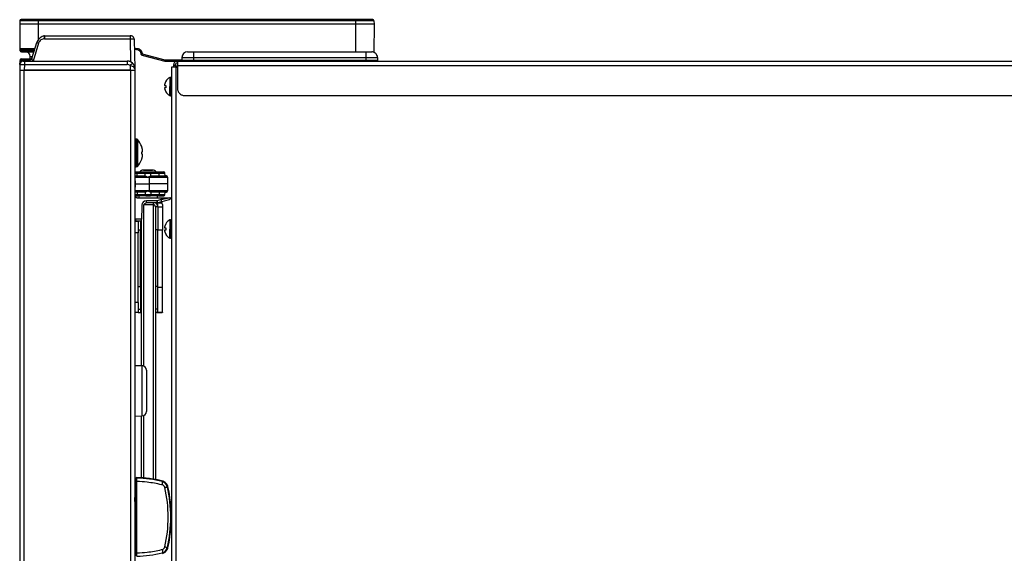
# Model space of a CAD drawing. Units: millimetres. Extents: x 473 to 3963, y -1329 to 3488.
# Drawn here: x 532 to 960, y 1832 to 2064 of the extents above; entities that cross this region are included whole.
import ezdxf

# ---------------------------------------------------------------- set-up
doc = ezdxf.new("R2010")
doc.units = ezdxf.units.MM
doc.header["$LTSCALE"] = 392.37
doc.layers.get('0').update_dxf_attribs({"linetype": 'CONTINUOUS'})

msp = doc.modelspace()

# ---------------------------------------------------------------- linework, layer by layer
at = {"linetype": 'Continuous'}
for p, q in [((531.96, 2063.99), (531.88, 2062.47)), ((539.88, 2063.99), (531.96, 2063.99)), ((534.08, 2064.47), (532.46, 2064.47)), ((534.08, 2064.47), (532.46, 2064.47)), ((534.13, 2064.47), (534.08, 2064.47)), ((534.13, 2064.47), (534.08, 2064.47)), ((539.88, 2064.47), (534.13, 2064.47)), ((539.88, 2064.47), (534.13, 2064.47)), ((677.88, 2064.47), (539.88, 2064.47)), ((539.88, 2063.99), (539.88, 2064.47)), ((539.88, 2063.99), (539.88, 2062.47)), ((677.88, 2063.99), (539.88, 2063.99)), ((683.62, 2064.47), (677.88, 2064.47)), ((677.88, 2064.47), (683.62, 2064.47)), ((677.88, 2063.99), (677.88, 2064.47)), ((677.88, 2063.99), (677.88, 2062.47)), ((685.8, 2063.99), (677.88, 2063.99)), ((683.68, 2064.47), (683.62, 2064.47)), ((683.62, 2064.47), (683.68, 2064.47)), ((685.3, 2064.47), (683.68, 2064.47)), ((683.68, 2064.47), (685.3, 2064.47)), ((685.8, 2063.99), (685.88, 2062.47)), ((531.88, 2062.47), (531.97, 2051.96)), ((539.88, 2062.47), (531.88, 2062.47)), ((539.88, 2062.47), (539.88, 2055.7)), ((677.88, 2062.47), (539.88, 2062.47)), ((677.88, 2062.47), (677.88, 2050.47)), ((685.88, 2062.47), (677.88, 2062.47)), ((685.88, 2062.47), (685.77, 2050.28)), ((539.13, 2054.37), (537.14, 2047.88)), ((540.09, 2054.21), (537.7, 2046.47)), ((539.13, 2054.37), (539.13, 2054.37)), ((542.72, 2057.47), (542.34, 2057.42)), ((542.34, 2057.42), (542.34, 2057.42)), ((542.72, 2057.47), (579.89, 2057.47)), ((542.72, 2057.47), (542.72, 2056.17)), ((542.72, 2056.17), (579.89, 2056.17)), ((579.89, 2057.47), (580.14, 2057.47)), ((580.14, 2057.47), (579.89, 2057.47)), ((579.89, 2057.47), (579.89, 2056.17)), ((579.89, 2056.17), (580.07, 2046.11)), ((581.64, 2055.99), (581.86, 2043.27)), ((531.97, 2051.96), (538.39, 2051.96)), ((532.13, 2050.97), (532.13, 2051.43)), ((532.13, 2050.97), (532.13, 2051.43)), ((532.15, 2051.4), (532.13, 2051.43)), ((532.94, 2050.97), (532.13, 2050.97)), ((532.47, 2051.47), (538.24, 2051.47)), ((538.24, 2051.47), (532.47, 2051.47)), ((534.46, 2050.47), (532.63, 2050.47)), ((532.63, 2050.47), (534.46, 2050.47)), ((538.09, 2050.97), (532.94, 2050.97)), ((537.93, 2050.47), (534.46, 2050.47)), ((534.46, 2050.47), (537.93, 2050.47)), ((581.71, 2051.96), (582.7, 2051.96)), ((582.7, 2051.47), (581.72, 2051.47)), ((582.7, 2051.96), (582.7, 2051.47)), ((583.07, 2051.43), (583.65, 2051.23)), ((583.82, 2051.1), (584.1, 2050.88)), ((584.44, 2050.24), (584.44, 2050.21)), ((584.44, 2050.21), (584.44, 2050.21)), ((584.44, 2050.21), (584.44, 2050.21)), ((584.44, 2050.21), (584.47, 2050.08)), ((584.47, 2050.08), (584.56, 2049.64)), ((584.93, 2050.31), (585.08, 2049.57)), ((604.88, 2050.47), (607.38, 2050.47)), ((607.38, 2050.47), (682.38, 2050.47)), ((607.38, 2050.47), (682.38, 2050.47)), ((607.38, 2050.47), (607.38, 2048.01)), ((682.38, 2050.47), (684.88, 2050.47)), ((682.38, 2050.47), (682.38, 2048.01)), ((532.07, 2045.97), (532.08, 2046.47)), ((532.08, 2046.47), (532.18, 2046.47)), ((532.13, 2046.67), (532.13, 2046.97)), ((532.13, 2046.97), (532.13, 2046.67)), ((532.13, 2046.97), (536.52, 2046.97)), ((532.13, 2046.67), (536.07, 2046.67)), ((532.18, 2046.47), (532.29, 2046.47)), ((532.29, 2046.47), (532.93, 2046.47)), ((532.63, 2047.47), (534.63, 2047.47)), ((533.37, 2046.47), (532.93, 2046.47)), ((533.42, 2046.47), (533.92, 2046.47)), ((533.92, 2046.47), (578.61, 2046.47)), ((533.92, 2046.47), (533.92, 2044.99)), ((534.63, 2047.47), (536.94, 2047.47)), ((536.48, 2047.47), (536.46, 2048.5)), ((536.48, 2047.47), (536.46, 2048.5)), ((536.46, 2048.5), (537.33, 2048.5)), ((537.14, 2047.88), (537.13, 2047.86)), ((537.14, 2047.88), (537.13, 2047.85)), ((537.14, 2047.88), (537.14, 2047.88)), ((578.61, 2046.47), (578.61, 2044.99)), ((584.56, 2049.64), (584.59, 2049.47)), ((584.59, 2049.47), (584.59, 2049.47)), ((584.95, 2049.09), (585.63, 2048.91)), ((584.95, 2049.09), (594.96, 2046.47)), ((585.08, 2049.57), (595.03, 2046.96)), ((585.63, 2048.91), (594.96, 2046.47)), ((594.96, 2046.47), (595.03, 2046.96)), ((594.96, 2046.47), (595.95, 2046.47)), ((594.96, 2046.47), (595.95, 2046.47)), ((595.03, 2046.96), (602.4, 2046.96)), ((595.95, 2046.47), (599.9, 2046.47)), ((595.95, 2046.47), (599.9, 2046.47)), ((599.9, 2046.47), (600.48, 2046.47)), ((599.9, 2046.47), (600.48, 2046.47)), ((600.48, 2046.47), (1252.88, 2046.47)), ((600.48, 2046.47), (600.48, 2045.68)), ((600.48, 2046.47), (1252.88, 2046.47)), ((600.48, 2045.68), (600.48, 2045.67)), ((600.48, 2045.67), (600.48, 2044.82)), ((602.38, 2048.01), (602.38, 2047.97)), ((602.38, 2048.01), (602.47, 2048.01)), ((602.38, 2047.97), (602.4, 2046.71)), ((602.38, 2047.97), (602.47, 2047.97)), ((607.38, 2046.71), (602.4, 2046.71)), ((602.47, 2048.01), (604.6, 2048.01)), ((602.47, 2047.97), (604.6, 2047.97)), ((604.6, 2048.01), (604.65, 2048.01)), ((604.6, 2047.97), (604.65, 2047.97)), ((604.65, 2048.01), (607.38, 2048.01)), ((604.65, 2047.97), (607.38, 2047.97)), ((607.38, 2048.01), (682.38, 2048.01)), ((607.38, 2048.01), (607.38, 2047.97)), ((607.38, 2047.97), (682.38, 2047.97)), ((607.38, 2047.97), (607.38, 2046.71)), ((682.38, 2046.71), (607.38, 2046.71)), ((607.38, 2046.47), (607.38, 2046.71)), ((682.38, 2048.01), (682.38, 2047.97)), ((682.38, 2048.01), (685.11, 2048.01)), ((682.38, 2047.97), (685.11, 2047.97)), ((682.38, 2047.97), (682.38, 2046.71)), ((687.36, 2046.71), (682.38, 2046.71)), ((682.38, 2046.47), (682.38, 2046.71)), ((685.11, 2048.01), (685.15, 2048.01)), ((685.11, 2047.97), (685.15, 2047.97)), ((685.15, 2048.01), (687.28, 2048.01)), ((685.15, 2047.97), (687.28, 2047.97)), ((687.28, 2048.01), (687.38, 2048.01)), ((687.28, 2047.97), (687.38, 2047.97)), ((687.38, 2047.97), (687.36, 2046.71)), ((687.38, 2048.01), (687.38, 2047.97)), ((687.38, 2048.01), (687.38, 2047.97)), ((531.92, 2044.99), (531.88, 2042.47)), ((531.88, 2042.47), (533.04, 2042.47)), ((531.88, 2042.47), (531.88, 1493.47)), ((531.92, 2044.99), (531.93, 2045.48)), ((531.92, 2044.99), (531.93, 2045.48)), ((533.04, 2042.47), (533.08, 2042.47)), ((533.08, 2042.47), (533.68, 2042.47)), ((533.88, 2042.47), (533.68, 2042.47)), ((533.68, 2042.47), (533.88, 2042.47)), ((533.68, 2042.47), (533.68, 1493.47)), ((533.92, 2044.99), (533.88, 2042.47)), ((579.88, 2042.47), (533.88, 2042.47)), ((533.88, 2042.47), (579.88, 2042.47)), ((533.92, 2044.99), (578.61, 2044.99)), ((579.84, 2044.49), (579.88, 2042.47)), ((580.08, 2042.47), (579.88, 2042.47)), ((579.88, 2042.47), (580.08, 2042.47)), ((580.08, 2042.47), (580.68, 2042.47)), ((580.08, 2042.47), (580.08, 1493.47)), ((580.68, 2042.47), (580.72, 2042.47)), ((580.72, 2042.47), (581.88, 2042.47)), ((581.86, 2043.27), (581.88, 2042.47)), ((581.88, 2042.47), (581.88, 1493.47)), ((597.88, 2043.77), (597.88, 1570.07)), ((598.68, 2043.77), (597.88, 2043.77)), ((598.68, 2044.67), (599.48, 2044.67)), ((598.68, 2044.67), (598.68, 2043.77)), ((598.72, 2043.77), (598.68, 2043.77)), ((599.48, 2043.77), (598.72, 2043.77)), ((599.48, 2044.67), (599.48, 2043.77)), ((599.68, 2043.77), (599.48, 2043.77)), ((599.68, 2043.77), (599.68, 1400.77)), ((599.68, 2043.77), (600.48, 2043.77)), ((600.48, 2044.82), (600.48, 2044.57)), ((600.48, 2044.57), (600.48, 2034.46)), ((600.48, 2044.57), (1252.88, 2044.57)), ((595.4, 2037.67), (595.43, 2037.67)), ((597.08, 2039.31), (597.08, 2035.37)), ((597.28, 2039.37), (597.48, 2039.37)), ((597.28, 2039.37), (597.28, 2035.37)), ((597.48, 2039.37), (597.48, 2035.37)), ((594.88, 2035.87), (595.43, 2035.87)), ((595.43, 2034.87), (594.88, 2034.87)), ((595.43, 2033.07), (595.4, 2033.07)), ((597.08, 2031.42), (597.08, 2035.37)), ((597.28, 2031.37), (597.28, 2035.37)), ((597.48, 2031.37), (597.48, 2035.37)), ((597.28, 2031.37), (597.48, 2031.37)), ((603.48, 2031.47), (1249.88, 2031.47)), ((582.67, 2012.47), (582.38, 2012.47)), ((582.38, 2012.47), (582.38, 2006.47)), ((582.67, 2012.47), (582.67, 2006.47)), ((583.03, 2012.31), (583.03, 2006.47)), ((584.9, 2009.22), (584.92, 2009.22)), ((582.38, 2006.47), (582.38, 2000.47)), ((582.67, 2006.47), (582.67, 2000.47)), ((583.03, 2006.47), (583.03, 2000.62)), ((584.9, 2006.97), (585.22, 2006.97)), ((585.22, 2005.97), (584.9, 2005.97)), ((584.92, 2003.72), (584.9, 2003.72)), ((582.67, 2000.47), (582.38, 2000.47)), ((585.66, 1998.97), (585.63, 1998.97)), ((585.63, 1998.97), (585.63, 1998.97)), ((585.63, 1998.97), (585.65, 1998.97)), ((585.65, 1998.97), (587.63, 1998.97)), ((587.63, 1998.97), (585.66, 1998.97)), ((589.63, 1998.97), (587.63, 1998.97)), ((587.63, 1998.97), (589.63, 1998.97)), ((581.88, 1998.19), (582, 1998.19)), ((581.88, 1998.19), (582, 1998.19)), ((581.88, 1997.7), (582.89, 1997.7)), ((581.88, 1996.47), (582.12, 1996.47)), ((581.88, 1995.97), (582.12, 1995.97)), ((582, 1998.19), (582.02, 1998.19)), ((582, 1998.19), (582.02, 1998.19)), ((582.02, 1998.19), (583.22, 1998.19)), ((582.02, 1998.19), (583.22, 1998.19)), ((582.12, 1996.47), (586.39, 1996.47)), ((582.12, 1996.47), (586.39, 1996.47)), ((582.12, 1996.47), (582.12, 1995.97)), ((582.12, 1995.97), (587.68, 1995.97)), ((582.18, 1992.97), (582.12, 1995.97)), ((582.88, 1996.47), (582.89, 1997.7)), ((582.89, 1997.7), (586.43, 1997.7)), ((583.22, 1998.19), (586.75, 1998.19)), ((586.41, 1996.47), (586.43, 1997.7)), ((586.43, 1997.7), (588.93, 1997.7)), ((586.75, 1998.19), (588.6, 1998.19)), ((586.75, 1998.19), (588.6, 1998.19)), ((587.68, 1995.97), (588.13, 1995.97)), ((588.13, 1995.97), (588.13, 1996.2)), ((588.13, 1995.97), (588.18, 1992.97)), ((588.13, 1995.97), (596.13, 1995.97)), ((588.6, 1998.19), (592.14, 1998.19)), ((588.93, 1997.7), (592.46, 1997.7)), ((588.94, 1996.46), (588.93, 1997.7)), ((589.03, 1996.47), (592.48, 1996.47)), ((592.14, 1998.19), (592.68, 1998.19)), ((592.14, 1998.19), (593.34, 1998.19)), ((592.46, 1997.7), (595.02, 1997.7)), ((592.48, 1996.47), (592.46, 1997.7)), ((592.48, 1996.47), (595.63, 1996.47)), ((592.68, 1998.19), (593.34, 1998.19)), ((593.34, 1998.19), (593.36, 1998.19)), ((593.34, 1998.19), (594.46, 1998.19)), ((593.36, 1998.19), (594.46, 1998.19)), ((594.46, 1998.19), (594.52, 1998.19)), ((594.46, 1998.19), (594.48, 1998.19)), ((595.04, 1996.47), (595.02, 1997.7)), ((595.63, 1996.47), (595.04, 1996.47)), ((596.13, 1995.97), (596.18, 1992.97)), ((582.18, 1992.97), (581.88, 1992.97)), ((582.12, 1989.96), (582.18, 1992.97)), ((582.18, 1992.97), (588.18, 1992.97)), ((588.18, 1992.97), (588.13, 1989.96)), ((596.18, 1992.97), (588.18, 1992.97)), ((596.18, 1992.97), (596.13, 1989.96)), ((582.12, 1989.96), (581.88, 1989.96)), ((582.12, 1989.47), (581.88, 1989.47)), ((582.89, 1988.23), (581.88, 1988.23)), ((581.88, 1987.74), (582, 1987.74)), ((582, 1987.74), (581.88, 1987.74)), ((582, 1987.74), (582.02, 1987.74)), ((582.02, 1987.74), (582, 1987.74)), ((582.02, 1987.74), (583.22, 1987.74)), ((583.22, 1987.74), (582.02, 1987.74)), ((582.12, 1989.47), (582.12, 1989.96)), ((587.68, 1989.96), (582.12, 1989.96)), ((586.39, 1989.47), (582.12, 1989.47)), ((582.88, 1989.47), (582.89, 1988.23)), ((586.43, 1988.23), (582.89, 1988.23)), ((583.1, 1986.97), (593.43, 1986.97)), ((586.75, 1987.74), (583.22, 1987.74)), ((583.63, 1987.74), (583.63, 1986.97)), ((586.41, 1989.47), (586.43, 1988.23)), ((588.93, 1988.23), (586.43, 1988.23)), ((588.6, 1987.74), (586.75, 1987.74)), ((586.75, 1987.74), (588.6, 1987.74)), ((588.13, 1989.96), (587.68, 1989.96)), ((588.13, 1989.73), (588.13, 1989.96)), ((596.13, 1989.96), (588.13, 1989.96)), ((592.14, 1987.74), (588.6, 1987.74)), ((588.94, 1989.47), (588.93, 1988.23)), ((592.46, 1988.23), (588.93, 1988.23)), ((592.48, 1989.47), (589.03, 1989.47)), ((591.63, 1987.74), (591.63, 1986.97)), ((593.43, 1986.14), (591.65, 1985.66)), ((592.14, 1987.74), (593.34, 1987.74)), ((592.68, 1987.74), (592.14, 1987.74)), ((592.48, 1989.47), (592.46, 1988.23)), ((595.02, 1988.23), (592.46, 1988.23)), ((595.63, 1989.47), (592.48, 1989.47)), ((593.34, 1987.74), (592.68, 1987.74)), ((593.34, 1987.74), (594.46, 1987.74)), ((593.36, 1987.74), (593.34, 1987.74)), ((594.46, 1987.74), (593.36, 1987.74)), ((593.43, 1986.97), (597.37, 1986.97)), ((593.43, 1986.97), (593.43, 1986.14)), ((596.68, 1986.02), (593.68, 1985.22)), ((594.46, 1987.74), (594.48, 1987.74)), ((594.52, 1987.74), (594.46, 1987.74)), ((595.02, 1988.23), (595.04, 1989.47)), ((595.04, 1989.47), (595.63, 1989.47)), ((597.43, 1986.97), (597.37, 1986.97)), ((584.95, 1982.96), (584.86, 1977.66)), ((584.96, 1983.7), (584.95, 1983.35)), ((584.95, 1983.35), (584.95, 1982.96)), ((585.88, 1983.97), (589.88, 1983.97)), ((585.88, 1913.69), (585.88, 1983.97)), ((586.96, 1984.72), (586.96, 1985.66)), ((591.65, 1985.66), (586.96, 1985.66)), ((591.65, 1984.72), (586.96, 1984.72)), ((591.65, 1984.72), (586.96, 1984.72)), ((589.88, 1984.72), (589.88, 1983.97)), ((589.88, 1983.97), (589.88, 1864.53)), ((591.88, 1982.97), (590.88, 1982.97)), ((590.88, 1982.97), (590.88, 1864.34)), ((590.88, 1982.97), (590.88, 1864.34)), ((591.88, 1983.97), (591.61, 1983.97)), ((591.65, 1984.72), (591.65, 1985.66)), ((591.88, 1983.08), (591.88, 1983.97)), ((591.88, 1983.08), (591.88, 1982.97)), ((591.88, 1983.08), (593.88, 1983.08)), ((591.88, 1982.97), (591.88, 1973.08)), ((591.89, 1984.75), (591.9, 1984.75)), ((593.68, 1985.22), (591.9, 1984.75)), ((593.68, 1985.22), (591.9, 1984.75)), ((591.9, 1984.75), (593.77, 1984.75)), ((593.88, 1983.97), (593.88, 1983.08)), ((593.88, 1983.08), (593.88, 1972.82)), ((582.3, 1976.72), (582.3, 1977.66)), ((584.86, 1977.66), (582.3, 1977.66)), ((584.86, 1976.72), (584.86, 1977.66)), ((584.88, 1977.66), (584.86, 1977.66)), ((597.08, 1977.31), (597.08, 1973.37)), ((597.28, 1977.37), (597.48, 1977.37)), ((597.28, 1977.37), (597.28, 1973.37)), ((597.48, 1977.37), (597.48, 1973.37)), ((583.38, 1976.65), (581.88, 1976.65)), ((584.86, 1976.72), (582.3, 1976.72)), ((584.86, 1976.72), (582.3, 1976.72)), ((583.38, 1976.72), (583.38, 1976.65)), ((583.38, 1976.65), (583.38, 1973.08)), ((583.38, 1973.08), (584.38, 1973.08)), ((583.38, 1973.08), (583.38, 1971.69)), ((584.38, 1976.72), (584.38, 1973.08)), ((584.38, 1948.35), (584.38, 1973.08)), ((584.88, 1913.91), (584.88, 1976.72)), ((584.88, 1913.91), (584.88, 1976.72)), ((591.88, 1973.08), (590.88, 1973.08)), ((591.88, 1973.08), (591.88, 1972.82)), ((594.88, 1973.87), (595.43, 1973.87)), ((595.4, 1975.67), (595.43, 1975.67)), ((597.08, 1969.42), (597.08, 1973.37)), ((597.28, 1969.37), (597.28, 1973.37)), ((597.48, 1969.37), (597.48, 1973.37)), ((583.38, 1971.69), (581.88, 1971.69)), ((583.38, 1969.97), (583.38, 1971.69)), ((583.38, 1948.35), (583.38, 1969.97)), ((591.88, 1948.35), (591.88, 1972.82)), ((593.88, 1972.82), (591.88, 1972.82)), ((593.88, 1947.97), (593.88, 1972.82)), ((595.43, 1972.87), (594.88, 1972.87)), ((595.43, 1971.07), (595.4, 1971.07)), ((597.28, 1969.37), (597.48, 1969.37)), ((583.38, 1948.35), (584.38, 1948.35)), ((583.38, 1941.34), (583.38, 1948.35)), ((584.38, 1948.35), (584.38, 1939.47)), ((591.88, 1948.35), (590.88, 1948.35)), ((591.88, 1947.97), (591.88, 1948.35)), ((591.88, 1938.47), (591.88, 1947.97)), ((593.88, 1947.97), (591.88, 1947.97)), ((593.88, 1937.25), (593.88, 1947.97)), ((583.38, 1941.34), (581.88, 1941.34)), ((583.38, 1941.34), (583.38, 1938.58)), ((584.38, 1939.47), (584.38, 1938.47)), ((583.38, 1936.97), (581.88, 1936.97)), ((583.38, 1938.58), (583.38, 1938.47)), ((583.38, 1938.47), (584.38, 1938.47)), ((583.38, 1938.47), (583.38, 1936.97)), ((583.38, 1936.97), (584.38, 1936.97)), ((584.38, 1938.47), (584.38, 1936.97)), ((584.38, 1936.97), (584.88, 1936.97)), ((591.88, 1938.47), (590.88, 1938.47)), ((591.5, 1936.97), (590.88, 1936.97)), ((591.88, 1937.25), (591.88, 1938.47)), ((591.88, 1937.03), (591.88, 1937.25)), ((591.88, 1937.25), (593.88, 1937.25)), ((591.88, 1936.97), (593.77, 1936.97)), ((593.88, 1937.25), (593.88, 1937.03)), ((581.88, 1913.97), (585.01, 1913.91)), ((585.01, 1913.91), (585.01, 1903.77)), ((586.98, 1911.91), (586.98, 1906.62)), ((586.98, 1911.91), (586.98, 1906.62)), ((586.98, 1906.62), (586.98, 1906.29)), ((586.98, 1906.62), (586.98, 1906.29)), ((586.98, 1906.29), (586.98, 1906.26)), ((586.98, 1906.29), (586.98, 1906.26)), ((586.98, 1906.26), (586.98, 1905.22)), ((586.98, 1906.26), (586.98, 1902.97)), ((586.98, 1905.22), (586.98, 1903.47)), ((585.01, 1903.77), (585.01, 1902.97)), ((585.01, 1902.97), (585.01, 1902.16)), ((585.01, 1902.16), (585.01, 1892.02)), ((586.98, 1903.47), (586.98, 1902.97)), ((586.98, 1902.97), (586.98, 1899.67)), ((586.98, 1902.97), (586.98, 1899.67)), ((586.98, 1899.67), (586.98, 1899.64)), ((586.98, 1899.67), (586.98, 1899.64)), ((586.98, 1899.64), (586.98, 1894.04)), ((586.98, 1899.64), (586.98, 1899.32)), ((586.98, 1899.32), (586.98, 1894.11)), ((581.88, 1891.97), (585.01, 1892.02)), ((584.88, 1865.08), (584.88, 1892.02)), ((584.88, 1865.08), (584.88, 1892.02)), ((585.88, 1865.02), (585.88, 1892.24)), ((586.98, 1894.11), (586.98, 1894.02)), ((586.98, 1894.04), (586.98, 1894.02)), ((582.53, 1865.22), (582.53, 1864.97)), ((582.53, 1864.71), (582.53, 1864.97)), ((582.53, 1864.71), (582.53, 1864.71)), ((582.53, 1863.47), (582.53, 1864.71)), ((582.53, 1832.46), (582.53, 1863.47)), ((582.53, 1832.46), (582.53, 1863.47)), ((582.53, 1863.47), (582.84, 1863.47)), ((582.78, 1864.96), (582.78, 1864.96)), ((582.84, 1832.46), (582.84, 1863.47)), ((593.86, 1863.45), (593.86, 1863.45)), ((596.05, 1861.2), (596.05, 1861.2)), ((581.93, 1856.41), (581.88, 1856.47)), ((581.93, 1855.46), (581.93, 1856.41)), ((581.93, 1856.41), (582.18, 1856.41)), ((581.93, 1855.46), (582.18, 1855.46)), ((581.96, 1854.85), (581.93, 1854.96)), ((581.96, 1854.85), (581.96, 1841.08)), ((582.21, 1854.85), (581.96, 1854.85)), ((582.13, 1856.72), (582.18, 1856.72)), ((582.18, 1856.66), (582.13, 1856.72)), ((582.18, 1856.72), (582.53, 1856.72)), ((582.18, 1856.66), (582.53, 1856.66)), ((582.18, 1856.41), (582.18, 1856.66)), ((582.18, 1855.46), (582.18, 1856.41)), ((582.18, 1856.41), (582.53, 1856.41)), ((582.53, 1855.46), (582.18, 1855.46)), ((582.21, 1855.1), (582.18, 1855.21)), ((582.53, 1855.21), (582.18, 1855.21)), ((582.53, 1855.1), (582.21, 1855.1)), ((582.21, 1854.85), (582.21, 1855.1)), ((582.21, 1854.85), (582.21, 1841.08)), ((582.53, 1854.85), (582.21, 1854.85)), ((581.96, 1841.08), (581.93, 1840.97)), ((581.93, 1840.47), (581.93, 1839.52)), ((582.18, 1840.47), (581.93, 1840.47)), ((582.21, 1841.08), (581.96, 1841.08)), ((582.21, 1840.83), (582.18, 1840.72)), ((582.18, 1840.72), (582.53, 1840.72)), ((582.18, 1840.47), (582.53, 1840.47)), ((582.18, 1840.47), (582.18, 1839.52)), ((582.21, 1841.08), (582.21, 1840.83)), ((582.21, 1841.08), (582.53, 1841.08)), ((582.21, 1840.83), (582.53, 1840.83)), ((581.93, 1839.52), (581.88, 1839.47)), ((582.18, 1839.52), (581.93, 1839.52)), ((582.18, 1839.27), (582.13, 1839.22)), ((582.13, 1839.22), (582.18, 1839.22)), ((582.53, 1839.52), (582.18, 1839.52)), ((582.18, 1839.52), (582.18, 1839.27)), ((582.53, 1839.27), (582.18, 1839.27)), ((582.18, 1839.22), (582.53, 1839.22)), ((582.53, 1831.22), (582.53, 1832.46)), ((582.53, 1832.46), (582.84, 1832.46)), ((593.86, 1832.49), (593.86, 1832.49)), ((596.05, 1834.73), (596.05, 1834.73))]:
    msp.add_line(p, q, dxfattribs=at)
for points in [[(542.34, 2057.42), (541.68, 2057.17), (540.8, 2056.63), (540.01, 2055.89), (539.41, 2055.03), (539.13, 2054.37)], [(582.7, 2051.47), (583.07, 2051.43), (583.65, 2051.23), (584.1, 2050.88), (584.37, 2050.44), (584.44, 2050.21)], [(584.44, 2050.21), (584.47, 2050.08), (584.56, 2049.64), (584.59, 2049.47)], [(537.13, 2047.86), (537.01, 2047.56), (536.68, 2047.09), (536.23, 2046.74), (535.72, 2046.53), (535.24, 2046.47)]]:
    msp.add_lwpolyline(points, dxfattribs=at)
for centre, radius, start, end in [((532.46, 2063.97), 0.5, 155.2498, 177), ((532.46, 2063.97), 0.5, 155.2498, 177), ((532.46, 2063.97), 0.5, 148.4971, 155.2498), ((532.46, 2063.97), 0.5, 148.4971, 155.2498), ((532.46, 2063.97), 0.5, 133.4996, 148.4971), ((532.46, 2063.97), 0.5, 133.4995, 148.4971), ((532.46, 2063.97), 0.5, 124.9692, 133.4996), ((532.46, 2063.97), 0.5, 124.9692, 133.4995), ((532.46, 2063.97), 0.5, 111.7493, 124.9692), ((532.46, 2063.97), 0.5, 111.7493, 124.9692), ((532.46, 2063.97), 0.5, 90, 111.7493), ((532.46, 2063.97), 0.5, 90, 111.7493), ((685.3, 2063.97), 0.5, 68.2507, 90), ((685.3, 2063.97), 0.5, 68.2507, 90), ((685.3, 2063.97), 0.5, 55.0482, 68.2507), ((685.3, 2063.97), 0.5, 55.0482, 68.2507), ((685.3, 2063.97), 0.5, 46.5004, 55.0482), ((685.3, 2063.97), 0.5, 46.5005, 55.0482), ((685.3, 2063.97), 0.5, 31.5546, 46.5004), ((685.3, 2063.97), 0.5, 31.5546, 46.5005), ((685.3, 2063.97), 0.5, 24.7502, 31.5546), ((685.3, 2063.97), 0.5, 24.7502, 31.5546), ((685.3, 2063.97), 0.5, 3, 24.7502), ((685.3, 2063.97), 0.5, 3, 24.7502), ((580.14, 2055.97), 1.5, 67.7497, 89.9995), ((580.14, 2055.97), 1.5, 67.7502, 90), ((580.14, 2055.97), 1.5, 58.187, 67.7497), ((580.14, 2055.97), 1.5, 58.1874, 67.7502), ((580.14, 2055.97), 1.5, 45.4999, 58.187), ((580.14, 2055.97), 1.5, 45.5003, 58.1874), ((580.14, 2055.97), 1.5, 32.6158, 45.4999), ((580.14, 2055.97), 1.5, 32.616, 45.5003), ((580.14, 2055.97), 1.5, 23.25, 32.6158), ((580.14, 2055.97), 1.5, 23.2502, 32.616), ((580.14, 2055.97), 1.5, 1, 23.25), ((580.14, 2055.97), 1.5, 1, 23.2502), ((532.47, 2051.97), 0.5, 180.5, 202.8752), ((532.47, 2051.97), 0.5, 180.5, 202.8752), ((532.47, 2051.97), 0.5, 202.8752, 210.304), ((532.47, 2051.97), 0.5, 202.8752, 210.304), ((532.47, 2051.97), 0.5, 210.304, 225.2504), ((532.47, 2051.97), 0.5, 210.304, 225.2505), ((531.63, 2051.43), 0.5, 0.0145, 32.6976), ((532.47, 2051.97), 0.5, 225.2504, 234.19), ((532.47, 2051.97), 0.5, 225.2505, 234.19), ((532.63, 2050.97), 0.5, 180, 270), ((532.99, 2051.96), 1.02, 213.9403, 218.8365), ((532.47, 2051.97), 0.5, 234.19, 247.6257), ((532.47, 2051.97), 0.5, 234.19, 247.6257), ((532.47, 2051.97), 0.5, 247.6257, 270), ((532.47, 2051.97), 0.5, 247.6257, 270), ((534.46, 2048.47), 2, 1, 90), ((534.46, 2048.47), 2, 1, 90), ((604.88, 2047.97), 2.5, 90, 179), ((684.88, 2047.97), 2.5, 75.1667, 90), ((684.88, 2047.97), 2.5, 75.1667, 90), ((684.88, 2047.97), 2.5, 66.8967, 75.1667), ((684.88, 2047.97), 2.5, 66.8967, 75.1667), ((684.88, 2047.97), 2.5, 60.3334, 66.8967), ((684.88, 2047.97), 2.5, 60.3334, 66.8967), ((684.88, 2047.97), 2.5, 51.8084, 60.3334), ((684.88, 2047.97), 2.5, 51.8083, 60.3334), ((684.88, 2047.97), 2.5, 45.5, 51.8084), ((684.88, 2047.97), 2.5, 45.5, 51.8083), ((533.42, 2044.97), 1.5, 90.001, 179), ((532.93, 2045.47), 1, 90, 179), ((532.93, 2045.47), 1, 156.7508, 179), ((532.93, 2045.47), 1, 147.782, 156.7508), ((533.42, 2044.97), 1.5, 147.4798, 156.7498), ((532.63, 2046.97), 0.5, 90, 180), ((532.63, 2046.67), 0.5, 180, 199.9712), ((532.63, 2046.67), 0.5, 180, 200.0286), ((532.63, 2046.67), 0.5, 199.9712, 202.4999), ((532.63, 2046.67), 0.5, 200.0286, 204.7346), ((533.42, 2044.97), 1.5, 134.4997, 147.4798), ((533.42, 2044.97), 1.5, 121.9042, 134.4997), ((533.42, 2044.97), 1.5, 112.2497, 121.9042), ((533.42, 2044.97), 1.5, 90, 112.2497), ((535.24, 2048.42), 1.96, 270.0011, 271.7218), ((535.24, 2048.46), 1.99, 271.7559, 285.7586), ((535.24, 2048.44), 1.98, 285.7885, 294.3158), ((535.23, 2048.46), 1.99, 294.3218, 302.5982), ((535.23, 2048.46), 1.99, 302.6162, 312.159), ((535.23, 2048.46), 2, 312.1651, 319.837), ((535.23, 2048.46), 2, 319.8587, 329.3251), ((535.21, 2048.47), 2.02, 329.3291, 339.9187), ((535.24, 2048.46), 1.99, 339.9354, 342.3117), ((520.15, 2045.18), 17.19, 8.1074, 8.6046), ((578.61, 2043.22), 3.25, 45.4082, 90), ((578.61, 2043.22), 3.25, 79.0079, 90), ((578.61, 2043.22), 3.25, 74.8048, 79.0079), ((578.61, 2043.22), 3.25, 68.0458, 74.8048), ((578.61, 2043.22), 3.25, 62.0855, 68.0458), ((600.48, 2044.67), 1.8, 90, 180), ((600.48, 2044.67), 1, 90, 180), ((602.65, 2046.72), 0.25, 181, 270), ((684.88, 2047.97), 2.5, 36.5025, 45.5), ((684.88, 2047.97), 2.5, 36.5025, 45.5), ((684.88, 2047.97), 2.5, 30.6667, 36.5025), ((684.88, 2047.97), 2.5, 30.6667, 36.5025), ((684.88, 2047.97), 2.5, 20.4946, 30.6667), ((684.88, 2047.97), 2.5, 15.8333, 30.6667), ((687.11, 2046.72), 0.25, 270, 359), ((684.88, 2047.97), 2.5, 1, 20.4946), ((684.88, 2047.97), 2.5, 1, 15.8333), ((533.42, 2044.97), 1.5, 156.7498, 179), ((578.61, 2043.22), 3.25, 1, 45.4082), ((578.61, 2043.22), 3.25, 37.7918, 45.4082), ((578.61, 2043.22), 3.25, 35.5075, 37.7918), ((578.61, 2043.22), 3.25, 29.3577, 35.5075), ((578.61, 2043.22), 3.25, 27.9639, 29.3577), ((578.61, 2043.22), 3.25, 20.2844, 27.9639), ((578.61, 2043.22), 3.25, 16.3148, 20.2844), ((578.61, 2043.22), 3.25, 10.7294, 16.3148), ((578.61, 2043.22), 3.25, 1, 10.7294), ((599.47, 2035.19), 4.73, 155.4278, 156.6825), ((599.47, 2035.19), 4.74, 154.4598, 155.4278), ((599.48, 2035.18), 4.74, 153.3188, 154.4598), ((599.48, 2035.18), 4.75, 151.9926, 153.3187), ((599.48, 2035.18), 4.75, 151.0316, 151.9926), ((599.49, 2035.18), 4.75, 148.4659, 151.0313), ((599.5, 2035.17), 4.8, 148.4026, 148.5421), ((599.5, 2035.17), 4.8, 120.3012, 148.4026), ((597.28, 2038.97), 0.4, 90, 120.3012), ((597.48, 2038.97), 0.4, 0, 90), ((596.87, 2036.11), 2.01, 172.7256, 174.8598), ((596.85, 2036.11), 1.98, 174.8627, 175.7144), ((596.84, 2036.11), 1.97, 175.714, 176.9766), ((596.83, 2036.12), 1.96, 176.9771, 178.0037), ((596.82, 2036.12), 1.95, 178.0037, 179.0738), ((596.82, 2036.12), 1.95, 179.0741, 180.1995), ((596.82, 2036.12), 1.95, 180.1995, 181.1541), ((596.82, 2036.12), 1.95, 181.1545, 182.3767), ((596.83, 2036.12), 1.96, 182.3765, 183.2159), ((596.84, 2036.12), 1.97, 183.2167, 184.6016), ((596.85, 2036.12), 1.98, 184.6009, 185.2558), ((596.87, 2036.12), 2.01, 185.2585, 187.2741), ((596.87, 2034.61), 2.01, 172.7259, 174.7415), ((596.85, 2034.61), 1.98, 174.7442, 175.3991), ((596.84, 2034.61), 1.97, 175.3984, 176.7833), ((596.83, 2034.62), 1.96, 176.7841, 177.6235), ((596.82, 2034.62), 1.96, 177.6234, 178.8455), ((596.82, 2034.62), 1.95, 178.8459, 179.8005), ((596.82, 2034.62), 1.95, 179.8006, 180.9258), ((596.82, 2034.62), 1.95, 180.9261, 181.9964), ((596.83, 2034.62), 1.96, 181.9964, 183.0228), ((596.84, 2034.62), 1.97, 183.0233, 184.286), ((596.85, 2034.62), 1.98, 184.2856, 185.1372), ((596.87, 2034.62), 2.01, 185.1401, 187.2744), ((599.37, 2035.22), 4.64, 163.6036, 165.6824), ((599.37, 2035.51), 4.64, 194.3176, 196.3964), ((599.41, 2035.21), 4.67, 162.6228, 163.6051), ((599.41, 2035.52), 4.67, 196.3949, 197.3772), ((599.42, 2035.21), 4.68, 161.535, 162.6227), ((599.42, 2035.53), 4.68, 197.3773, 198.465), ((599.44, 2035.2), 4.7, 159.4813, 161.5344), ((599.44, 2035.53), 4.7, 198.4656, 200.5187), ((599.45, 2035.2), 4.72, 158.9977, 159.4819), ((599.45, 2035.54), 4.72, 200.5181, 201.0023), ((599.46, 2035.19), 4.72, 157.4524, 158.9975), ((599.46, 2035.54), 4.72, 201.0025, 202.5476), ((599.46, 2035.19), 4.73, 156.6826, 157.4526), ((599.46, 2035.54), 4.73, 202.5474, 203.3174), ((599.47, 2035.54), 4.73, 203.3175, 204.5722), ((599.47, 2035.55), 4.74, 204.5722, 205.5402), ((599.48, 2035.55), 4.74, 205.5402, 206.6812), ((599.48, 2035.55), 4.75, 206.6813, 208.0074), ((599.48, 2035.55), 4.75, 208.0074, 208.9684), ((599.49, 2035.55), 4.75, 208.9687, 211.5341), ((599.19, 2035.36), 3.79, 172.4013, 179.9911), ((599.19, 2035.37), 3.79, 180.0089, 187.5987), ((599.5, 2035.56), 4.8, 211.4579, 211.5974), ((599.5, 2035.56), 4.8, 211.5974, 239.6988), ((597.28, 2031.77), 0.4, 239.6988, 270), ((597.48, 2031.77), 0.4, 270, 360), ((582.38, 2011.97), 0.5, 90, 180), ((582.67, 2011.97), 0.5, 43.7747, 90), ((576.93, 2006.47), 8.45, 19.0287, 43.7747), ((576.93, 2006.47), 8.44, 17.089, 19.0271), ((576.93, 2006.47), 8.44, 16.4525, 17.089), ((576.93, 2006.47), 8.44, 15.2917, 16.4525), ((576.93, 2006.47), 8.44, 14.46, 15.2917), ((576.93, 2006.47), 8.44, 13.6208, 14.46), ((576.93, 2006.47), 8.44, 12.676, 13.6208), ((576.93, 2006.47), 8.44, 12.0766, 12.676), ((576.93, 2006.47), 8.44, 10.6622, 12.0766), ((581.06, 2007.49), 4.19, 3.3916, 7.294), ((581.05, 2007.5), 4.2, 352.7071, 355.3863), ((581.08, 2007.5), 4.17, 2.8385, 3.3879), ((581.08, 2007.5), 4.17, 356.2595, 357.177), ((581.07, 2007.5), 4.18, 355.388, 356.2594), ((581.08, 2007.5), 4.17, 1.5995, 2.8386), ((581.09, 2007.5), 4.16, 0.8211, 1.5994), ((581.09, 2007.5), 4.16, 359.8252, 0.8211), ((581.09, 2007.5), 4.16, 358.8223, 359.8252), ((581.09, 2007.5), 4.16, 358.0413, 358.8223), ((581.08, 2007.5), 4.17, 357.1771, 358.0412), ((576.93, 2006.47), 8.45, 316.2253, 340.9713), ((576.93, 2006.47), 7.99, 0, 3.5878), ((576.93, 2006.47), 7.99, 356.4122, 360), ((576.93, 2006.47), 8.44, 340.9729, 342.9109), ((576.93, 2006.47), 8.44, 342.9109, 343.5479), ((576.93, 2006.47), 8.44, 343.5479, 344.7083), ((576.93, 2006.47), 8.44, 344.7083, 345.5416), ((576.93, 2006.47), 8.44, 345.5416, 346.3792), ((576.93, 2006.47), 8.44, 346.3792, 347.3256), ((576.93, 2006.47), 8.44, 347.3256, 347.9234), ((576.93, 2006.47), 8.44, 347.9234, 349.3378), ((581.05, 2005.43), 4.2, 4.6137, 7.2929), ((581.05, 2005.44), 4.2, 352.7077, 354.735), ((581.07, 2005.44), 4.18, 354.7355, 356.6115), ((581.07, 2005.43), 4.18, 3.7406, 4.612), ((581.08, 2005.43), 4.17, 2.823, 3.7405), ((581.08, 2005.44), 4.17, 356.6121, 357.1615), ((581.08, 2005.44), 4.17, 1.9588, 2.8229), ((581.09, 2005.44), 4.16, 1.1777, 1.9587), ((581.09, 2005.44), 4.16, 0.1748, 1.1777), ((581.09, 2005.44), 4.16, 359.1789, 0.1748), ((581.09, 2005.44), 4.16, 358.4006, 359.1789), ((581.08, 2005.44), 4.17, 357.1614, 358.4005), ((582.38, 2000.97), 0.5, 180, 270), ((582.67, 2000.97), 0.5, 270, 316.2253), ((585.63, 1996.97), 2, 90, 142.1212), ((589.63, 1996.97), 2, 37.8788, 90), ((589.03, 1995.57), 0.898, 89.9645, 95.7309), ((594.52, 1997.69), 0.5, 1, 90), ((595.63, 1995.97), 0.5, 1, 90), ((595.63, 1995.97), 0.5, 1, 89.9995), ((583.1, 1988.47), 1.5, 215.0594, 226.3115), ((583.1, 1988.47), 1.5, 226.3115, 226.6812), ((583.1, 1988.47), 1.5, 226.6812, 240.9067), ((583.1, 1988.47), 1.5, 240.9067, 241.2135), ((583.1, 1988.47), 1.5, 241.2135, 255.1271), ((583.1, 1988.47), 1.5, 255.1271, 255.725), ((583.1, 1988.47), 1.5, 255.725, 270), ((589.03, 1990.36), 0.898, 264.2691, 270.0356), ((594.52, 1988.24), 0.5, 270, 359), ((595.63, 1989.97), 0.5, 270, 359), ((595.63, 1989.97), 0.5, 270.0001, 359), ((596.43, 1986.98), 1, 284.8683, 358.4505), ((596.43, 1986.98), 1, 284.8683, 358.4505), ((596.43, 1986.98), 1, 358.4505, 358.9024), ((596.43, 1986.98), 1, 358.4505, 358.9024), ((586.96, 1983.66), 2, 90, 179), ((585.29, 2002.3), 18.6, 268.9987, 269.7292), ((586.96, 1983.72), 1, 89.9985, 165.4713), ((589.88, 1982.97), 1, 0, 90), ((589.88, 1982.97), 2, 3.1697, 61.336), ((590.88, 1983.97), 1, 44.2267, 48.85), ((590.88, 1983.97), 1, 0, 44.2267), ((591.65, 1985.72), 1, 270, 284.8683), ((591.65, 1985.72), 1, 270, 277.4341), ((591.65, 1985.72), 1, 277.4341, 284.8683), ((590.88, 1983.97), 3, 15.0955, 24.2158), ((590.88, 1983.97), 3, 0, 15.0955), ((582.31, 1979.67), 2.01, 257.6551, 269.9792), ((599.5, 1973.17), 4.8, 120.3012, 148.4026), ((597.28, 1976.97), 0.4, 90, 120.3012), ((597.48, 1976.97), 0.4, 0, 90), ((582.3, 1979.72), 3, 261.7969, 270), ((582.3, 1979.72), 3, 261.7969, 270), ((584.86, 1977.72), 1, 270, 271.2943), ((584.86, 1977.72), 1, 270, 271.2943), ((596.87, 1974.11), 2.01, 172.7256, 174.8598), ((596.85, 1974.11), 1.98, 174.8627, 175.7144), ((596.84, 1974.11), 1.97, 175.714, 176.9766), ((596.83, 1974.12), 1.96, 176.9771, 178.0037), ((596.82, 1974.12), 1.95, 178.0037, 179.0738), ((596.82, 1974.12), 1.95, 179.0741, 180.1995), ((596.82, 1974.12), 1.95, 180.1995, 181.1541), ((596.82, 1974.12), 1.95, 181.1545, 182.3767), ((596.83, 1974.12), 1.96, 182.3765, 183.2159), ((596.84, 1974.12), 1.97, 183.2167, 184.6016), ((596.85, 1974.12), 1.98, 184.6009, 185.2558), ((596.87, 1974.12), 2.01, 185.2585, 187.2741), ((599.37, 1973.22), 4.64, 163.6036, 165.6824), ((599.41, 1973.21), 4.67, 162.6228, 163.6051), ((599.42, 1973.21), 4.68, 161.535, 162.6227), ((599.44, 1973.2), 4.7, 159.4813, 161.5344), ((599.45, 1973.2), 4.72, 158.9977, 159.4819), ((599.46, 1973.19), 4.72, 157.4524, 158.9975), ((599.46, 1973.19), 4.73, 156.6826, 157.4526), ((599.47, 1973.19), 4.73, 155.4278, 156.6825), ((599.47, 1973.19), 4.74, 154.4598, 155.4278), ((599.48, 1973.18), 4.74, 153.3188, 154.4598), ((599.48, 1973.18), 4.75, 151.9926, 153.3187), ((599.48, 1973.18), 4.75, 151.0316, 151.9926), ((599.49, 1973.18), 4.75, 148.4659, 151.0313), ((599.5, 1973.17), 4.8, 148.4026, 148.5421), ((599.19, 1973.36), 3.79, 172.4013, 179.9911), ((599.19, 1973.37), 3.79, 180.0089, 187.5987), ((596.87, 1972.61), 2.01, 172.7259, 174.7415), ((596.85, 1972.61), 1.98, 174.7442, 175.3991), ((596.84, 1972.61), 1.97, 175.3984, 176.7833), ((596.83, 1972.62), 1.96, 176.7841, 177.6235), ((596.82, 1972.62), 1.96, 177.6234, 178.8455), ((596.82, 1972.62), 1.95, 178.8459, 179.8005), ((596.82, 1972.62), 1.95, 179.8006, 180.9258), ((596.82, 1972.62), 1.95, 180.9261, 181.9964), ((596.83, 1972.62), 1.96, 181.9964, 183.0228), ((596.84, 1972.62), 1.97, 183.0233, 184.286), ((596.85, 1972.62), 1.98, 184.2856, 185.1372), ((596.87, 1972.62), 2.01, 185.1401, 187.2744), ((599.37, 1973.51), 4.64, 194.3176, 196.3964), ((599.41, 1973.52), 4.67, 196.3949, 197.3772), ((599.42, 1973.53), 4.68, 197.3773, 198.465), ((599.44, 1973.53), 4.7, 198.4656, 200.5187), ((599.45, 1973.54), 4.72, 200.5181, 201.0023), ((599.46, 1973.54), 4.72, 201.0025, 202.5476), ((599.46, 1973.54), 4.73, 202.5474, 203.3174), ((599.47, 1973.54), 4.73, 203.3175, 204.5722), ((599.47, 1973.55), 4.74, 204.5722, 205.5402), ((599.48, 1973.55), 4.74, 205.5402, 206.6812), ((599.48, 1973.55), 4.75, 206.6813, 208.0074), ((599.48, 1973.55), 4.75, 208.0074, 208.9684), ((599.49, 1973.55), 4.75, 208.9687, 211.5341), ((599.5, 1973.56), 4.8, 211.4579, 211.5974), ((599.5, 1973.56), 4.8, 211.5974, 239.6988), ((597.28, 1969.77), 0.4, 239.6988, 270), ((597.48, 1969.77), 0.4, 270, 360), ((585.38, 1939.47), 1, 180, 240), ((584.98, 1911.91), 2, 0, 89), ((584.98, 1894.02), 2, 271, 360), ((581.59, 1814.97), 50.25, 75.7975, 88.9283), ((582.78, 1864.71), 0.25, 88.6348, 180.0003), ((581.59, 1814.97), 50, 75.7977, 88.6349), ((581.98, 1814.95), 48.53, 83.739, 88.9806), ((581.97, 1814.92), 48.55, 76.2493, 83.7334), ((581.98, 1814.99), 48.49, 75.7975, 76.2454), ((593.12, 1860.54), 3, 12.7421, 75.8002), ((593.51, 1860.54), 1.5, 12.7422, 75.7975), ((593.12, 1860.54), 3.25, 64.1183, 75.7975), ((593.12, 1860.54), 3.25, 60.3894, 64.1183), ((593.12, 1860.54), 3.25, 52.3753, 60.3894), ((593.12, 1860.54), 3.25, 48.0562, 52.3753), ((593.12, 1860.54), 3.25, 40.4835, 48.0562), ((593.12, 1860.54), 3.25, 36.1644, 40.4835), ((593.12, 1860.54), 3.25, 28.1503, 36.1644), ((593.12, 1860.54), 3.25, 24.4214, 28.1503), ((593.12, 1860.54), 3.25, 12.7422, 24.4214), ((537.92, 1847.97), 58.5, 347.2578, 12.7422), ((537.53, 1847.97), 60, 347.2578, 12.7422), ((537.53, 1847.97), 60.25, 347.2578, 12.7422), ((582.18, 1856.41), 0.25, 90.0013, 179.9987), ((582.18, 1854.96), 0.25, 90.0012, 179.9906), ((582.21, 1854.85), 0.25, 90.0024, 179.9894), ((582.18, 1840.97), 0.25, 180.0094, 269.9988), ((582.21, 1841.08), 0.25, 180.0106, 269.9976), ((582.18, 1839.52), 0.25, 180.0013, 269.9987), ((581.59, 1880.96), 50, 271.3651, 284.2023), ((581.98, 1880.98), 48.53, 271.0194, 276.261), ((581.97, 1881.01), 48.55, 276.2666, 283.7507), ((581.98, 1880.94), 48.49, 283.7546, 284.2025), ((593.12, 1835.39), 3, 284.2001, 347.2579), ((593.51, 1835.39), 1.5, 284.2025, 347.2578), ((593.12, 1835.39), 3.25, 284.2025, 295.8817), ((593.12, 1835.39), 3.25, 295.8817, 299.6106), ((593.12, 1835.39), 3.25, 299.6106, 307.6247), ((593.12, 1835.39), 3.25, 307.6247, 311.9438), ((593.12, 1835.39), 3.25, 311.9438, 319.5165), ((593.12, 1835.39), 3.25, 319.5165, 323.8356), ((593.12, 1835.39), 3.25, 323.8356, 331.8497), ((593.12, 1835.39), 3.25, 331.8497, 335.5786), ((593.12, 1835.39), 3.25, 335.5786, 347.2578)]:
    msp.add_arc(centre, radius, start, end, dxfattribs=at)
for centre, major_axis, ratio, start_param, end_param in [((586.37, 1995.97), (0.581, 0.044), 0.857955, 1.437838, 1.483306), ((586.37, 1989.97), (0.581, -0.044), 0.857955, -1.483306, -1.437838), ((582.88, 1857.72), (0.07, 1.01), 0.992509, -4.6409, -3.428804), ((582.13, 1856.47), (0.177, -0.177), 0.999981, 2.356204, 3.926981), ((582.13, 1839.47), (0.177, 0.177), 0.999981, -3.926981, -2.356204), ((582.88, 1838.21), (-0.07, 1.01), 0.992509, 0.287211, 1.499307)]:
    msp.add_ellipse(centre, major_axis=major_axis, ratio=ratio, start_param=start_param, end_param=end_param, dxfattribs=at)
for points, knots in [([(540.09, 2054.21), (539.97, 2054.25), (539.75, 2054.31), (539.45, 2054.37), (539.28, 2054.39), (539.14, 2054.39), (539.13, 2054.37)], [0, 0, 0, 0, 0.377525, 0.695694, 0.910552, 1, 1, 1, 1]), ([(542.72, 2056.17), (542.16, 2056.22), (540.98, 2055.75), (540.26, 2054.77), (540.09, 2054.21)], [0, 0, 0, 0, 0.493772, 1, 1, 1, 1]), ([(542.72, 2056.17), (542.75, 2056.42), (542.65, 2056.81), (542.57, 2057.22), (542.47, 2057.35)], [0, 0, 0, 0, 0.606789, 1, 1, 1, 1]), ([(579.89, 2056.17), (580.12, 2056.18), (580.52, 2056.17), (581.09, 2056.14), (581.4, 2056.09), (581.64, 2056.04), (581.64, 2055.99)], [0, 0, 0, 0, 0.376456, 0.696313, 0.912687, 1, 1, 1, 1]), ([(532.47, 2051.09), (532.39, 2051.14), (532.29, 2051.22), (532.21, 2051.31), (532.2, 2051.33)], [0, 0, 0, 0, 0.792023, 1, 1, 1, 1]), ([(532.47, 2051.47), (532.59, 2051.47), (532.85, 2051.35), (532.94, 2051.09), (532.94, 2050.97)], [0, 0, 0, 0, 0.489968, 1, 1, 1, 1]), ([(532.94, 2050.97), (532.9, 2050.97), (532.73, 2050.98), (532.57, 2051.03), (532.47, 2051.09)], [0, 0, 0, 0, 0.278774, 1, 1, 1, 1]), ([(582.7, 2051.96), (583.19, 2051.96), (584.2, 2051.68), (584.83, 2050.79), (584.93, 2050.31)], [0, 0, 0, 0, 0.502044, 1, 1, 1, 1]), ([(537.13, 2047.85), (537.14, 2047.85), (537.14, 2047.81), (537.15, 2047.78), (537.15, 2047.75)], [0, 0, 0, 0, 0.156227, 1, 1, 1, 1]), ([(537.17, 2047.6), (537.19, 2047.52), (537.24, 2047.14), (537.29, 2046.76), (537.33, 2046.47)], [0, 0, 0, 0, 0.224835, 1, 1, 1, 1]), ([(585.08, 2049.57), (585.02, 2049.55), (584.91, 2049.53), (584.74, 2049.5), (584.67, 2049.5), (584.59, 2049.46), (584.59, 2049.47)], [0, 0, 0, 0, 0.381959, 0.707021, 0.923426, 1, 1, 1, 1]), ([(585.08, 2049.57), (585.07, 2049.51), (585.03, 2049.4), (585, 2049.23), (584.96, 2049.17), (584.97, 2049.08), (584.95, 2049.09)], [0, 0, 0, 0, 0.383148, 0.708585, 0.924514, 1, 1, 1, 1]), ([(531.92, 2044.99), (531.92, 2045), (532, 2044.98), (532.09, 2045.01), (532.28, 2045), (532.52, 2045), (532.83, 2045), (533.3, 2045), (533.67, 2045), (533.92, 2044.99)], [0, 0, 0, 0, 0.019394, 0.076344, 0.168746, 0.293082, 0.444592, 0.617391, 1, 1, 1, 1]), ([(532.03, 2045.52), (532.02, 2045.52), (531.99, 2045.51), (531.93, 2045.5), (531.93, 2045.48)], [0, 0, 0, 0, 0.411443, 1, 1, 1, 1]), ([(579.84, 2044.49), (579.98, 2044.62), (580.22, 2044.87), (580.51, 2045.17), (580.7, 2045.34), (580.8, 2045.45), (580.86, 2045.48), (580.89, 2045.54), (580.9, 2045.53)], [0, 0, 0, 0, 0.383528, 0.707697, 0.831705, 0.923945, 0.980649, 1, 1, 1, 1]), ([(581.86, 2043.27), (581.86, 2043.57), (581.33, 2043.99), (580.61, 2044.28), (580.11, 2044.42), (579.84, 2044.49)], [0, 0, 0, 0, 0.370794, 0.66296, 1, 1, 1, 1]), ([(600.48, 2044.82), (600.41, 2044.74), (600.13, 2044.4), (599.87, 2044.04), (599.68, 2043.77)], [0, 0, 0, 0, 0.235934, 1, 1, 1, 1]), ([(600.48, 2034.46), (600.48, 2034.07), (600.63, 2033.28), (601.3, 2032.29), (602.3, 2031.62), (603.09, 2031.47), (603.48, 2031.47)], [0, 0, 0, 0, 0.249842, 0.499776, 0.749842, 1, 1, 1, 1]), ([(583.22, 1998.19), (583.13, 1998.19), (582.93, 1998.04), (582.89, 1997.82), (582.89, 1997.7)], [0, 0, 0, 0, 0.427456, 1, 1, 1, 1]), ([(586.41, 1996.47), (586.63, 1996.46), (587.06, 1996.28), (587.46, 1996.08), (587.68, 1995.97)], [0, 0, 0, 0, 0.467386, 1, 1, 1, 1]), ([(586.75, 1998.19), (586.66, 1998.19), (586.47, 1998.04), (586.43, 1997.82), (586.43, 1997.7)], [0, 0, 0, 0, 0.427456, 1, 1, 1, 1]), ([(588.13, 1996.2), (588.26, 1996.26), (588.53, 1996.37), (588.81, 1996.45), (588.94, 1996.46)], [0, 0, 0, 0, 0.530692, 1, 1, 1, 1]), ([(588.6, 1998.19), (588.69, 1998.19), (588.89, 1998.04), (588.93, 1997.82), (588.93, 1997.7)], [0, 0, 0, 0, 0.427456, 1, 1, 1, 1]), ([(592.14, 1998.19), (592.23, 1998.19), (592.42, 1998.04), (592.46, 1997.82), (592.46, 1997.7)], [0, 0, 0, 0, 0.427456, 1, 1, 1, 1]), ([(583.22, 1987.74), (583.13, 1987.74), (582.93, 1987.9), (582.89, 1988.11), (582.89, 1988.23)], [0, 0, 0, 0, 0.427456, 1, 1, 1, 1]), ([(586.41, 1989.47), (586.63, 1989.47), (587.06, 1989.65), (587.46, 1989.85), (587.68, 1989.96)], [0, 0, 0, 0, 0.467437, 1, 1, 1, 1]), ([(586.75, 1987.74), (586.66, 1987.74), (586.47, 1987.9), (586.43, 1988.11), (586.43, 1988.23)], [0, 0, 0, 0, 0.427456, 1, 1, 1, 1]), ([(588.13, 1989.73), (588.26, 1989.67), (588.53, 1989.56), (588.81, 1989.48), (588.94, 1989.47)], [0, 0, 0, 0, 0.530692, 1, 1, 1, 1]), ([(588.6, 1987.74), (588.69, 1987.74), (588.89, 1987.9), (588.93, 1988.11), (588.93, 1988.23)], [0, 0, 0, 0, 0.427456, 1, 1, 1, 1]), ([(592.14, 1987.74), (592.23, 1987.74), (592.42, 1987.9), (592.46, 1988.11), (592.46, 1988.23)], [0, 0, 0, 0, 0.427456, 1, 1, 1, 1]), ([(597.37, 1986.97), (597.22, 1986.92), (596.76, 1986.82), (595.45, 1986.54), (594.29, 1986.31), (593.43, 1986.14)], [0, 0, 0, 0, 0.120182, 0.348333, 1, 1, 1, 1]), ([(593.68, 1985.22), (593.68, 1985.22), (593.68, 1985.26), (593.66, 1985.29), (593.63, 1985.38), (593.6, 1985.49), (593.56, 1985.63), (593.5, 1985.85), (593.46, 1986.02), (593.43, 1986.14)], [0, 0, 0, 0, 0.019162, 0.075387, 0.166791, 0.29013, 0.440863, 0.613649, 1, 1, 1, 1]), ([(591.9, 1984.75), (591.9, 1984.75), (591.9, 1984.79), (591.87, 1984.82), (591.85, 1984.91), (591.82, 1985.02), (591.78, 1985.16), (591.72, 1985.37), (591.68, 1985.55), (591.65, 1985.66)], [0, 0, 0, 0, 0.019147, 0.075389, 0.166792, 0.290099, 0.440887, 0.613666, 1, 1, 1, 1]), ([(591.5, 1936.97), (591.59, 1936.97), (591.69, 1936.96), (591.88, 1936.99), (591.88, 1937.03)], [0, 0, 0, 0, 0.716535, 1, 1, 1, 1]), ([(593.88, 1937.03), (593.88, 1937.01), (593.85, 1936.96), (593.8, 1936.97), (593.77, 1936.97)], [0, 0, 0, 0, 0.401196, 1, 1, 1, 1]), ([(582.84, 1863.47), (582.84, 1863.66), (582.84, 1863.94), (582.83, 1864.29), (582.83, 1864.52), (582.82, 1864.69), (582.81, 1864.84), (582.8, 1864.9), (582.79, 1864.96), (582.78, 1864.96)], [0, 0, 0, 0, 0.385478, 0.558586, 0.709398, 0.832396, 0.923374, 0.979517, 1, 1, 1, 1]), ([(593.88, 1861.99), (593.96, 1862.32), (594.02, 1862.77), (594.01, 1863.25), (593.92, 1863.43), (593.86, 1863.45)], [0, 0, 0, 0, 0.668836, 0.884149, 1, 1, 1, 1]), ([(594.98, 1860.87), (595.12, 1860.9), (595.38, 1860.97), (595.69, 1861.05), (595.87, 1861.11), (595.97, 1861.15), (596.02, 1861.17), (596.05, 1861.19), (596.05, 1861.2)], [0, 0, 0, 0, 0.397155, 0.71612, 0.83532, 0.923268, 0.977969, 1, 1, 1, 1]), ([(581.93, 1854.96), (581.93, 1854.97), (581.93, 1855.03), (581.92, 1855.19), (581.93, 1855.34), (581.93, 1855.46)], [0, 0, 0, 0, 0.081108, 0.299033, 1, 1, 1, 1]), ([(582.18, 1855.21), (582.18, 1855.22), (582.18, 1855.24), (582.17, 1855.33), (582.18, 1855.4), (582.18, 1855.46)], [0, 0, 0, 0, 0.081151, 0.299084, 1, 1, 1, 1]), ([(581.93, 1840.97), (581.93, 1840.96), (581.93, 1840.91), (581.92, 1840.74), (581.93, 1840.59), (581.93, 1840.47)], [0, 0, 0, 0, 0.0811, 0.299028, 1, 1, 1, 1]), ([(582.18, 1840.72), (582.18, 1840.71), (582.18, 1840.69), (582.17, 1840.61), (582.18, 1840.53), (582.18, 1840.47)], [0, 0, 0, 0, 0.081125, 0.299057, 1, 1, 1, 1]), ([(582.78, 1830.97), (582.79, 1830.97), (582.8, 1831.03), (582.81, 1831.09), (582.82, 1831.24), (582.83, 1831.42), (582.83, 1831.64), (582.84, 1831.99), (582.84, 1832.27), (582.84, 1832.46)], [0, 0, 0, 0, 0.020483, 0.076626, 0.167604, 0.290602, 0.441414, 0.614522, 1, 1, 1, 1]), ([(593.88, 1833.94), (593.96, 1833.61), (594.02, 1833.16), (594.01, 1832.68), (593.92, 1832.5), (593.86, 1832.49)], [0, 0, 0, 0, 0.668836, 0.884149, 1, 1, 1, 1]), ([(594.98, 1835.06), (595.12, 1835.03), (595.38, 1834.96), (595.69, 1834.88), (595.87, 1834.82), (595.97, 1834.78), (596.02, 1834.76), (596.05, 1834.74), (596.05, 1834.73)], [0, 0, 0, 0, 0.397154, 0.716119, 0.835319, 0.923267, 0.977968, 1, 1, 1, 1])]:
    msp.add_open_spline(points, degree=3, knots=knots, dxfattribs=at)
for points in [[(542.47, 2057.35), (542.44, 2057.39), (542.39, 2057.43), (542.34, 2057.42)], [(584.93, 2050.31), (584.77, 2050.28), (584.61, 2050.24), (584.44, 2050.21)], [(584.59, 2049.47), (584.61, 2049.39), (584.65, 2049.31), (584.7, 2049.25)], [(584.7, 2049.25), (584.77, 2049.17), (584.86, 2049.11), (584.95, 2049.09)], [(579.84, 2044.49), (579.53, 2044.8), (579.06, 2044.99), (578.61, 2044.99)], [(587.68, 1995.97), (587.83, 1996.05), (587.98, 1996.13), (588.13, 1996.2)], [(587.68, 1989.96), (587.83, 1989.88), (587.98, 1989.81), (588.13, 1989.73)]]:
    msp.add_open_spline(points, degree=3, dxfattribs=at)

doc.saveas('drawing.dxf')
